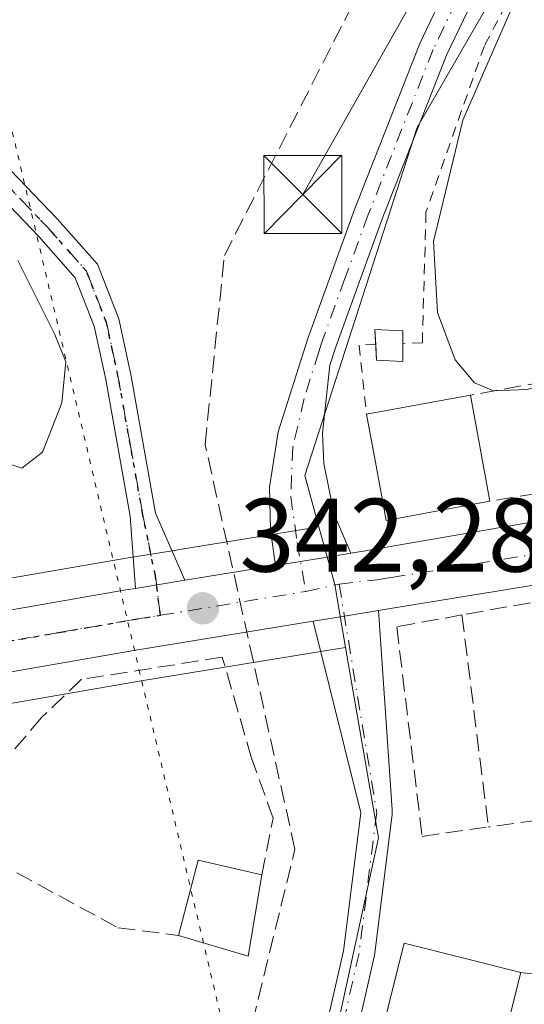
# Model space of a CAD drawing. Units: metres. Extents: x 625168 to 628648, y 4692541 to 4694916.
# Drawn here: x 627771 to 627819, y 4693183 to 4693277 of the extents above; entities that cross this region are included whole.
import ezdxf

# ---------------------------------------------------------------- set-up
doc = ezdxf.new("R2010")
doc.units = ezdxf.units.M
doc.header["$MEASUREMENT"] = 0
for name, pattern in [('DGN Style 2', [1.6480167562047852, 0.988810053722871, -0.6592067024819142]), ('DGN Style 3', [2.307223458686699, 1.648016756204785, -0.6592067024819142]), ('DGN Style 4', [2.6384748266838614, 1.318413404963828, -0.6592067024819142, 0.001648016756204785, -0.6592067024819142]), ('DGN Style 5', [1.1536117293433497, 0.4944050268614355, -0.6592067024819142])]:
    doc.linetypes.add(name, pattern=pattern)
for name, color, linetype, lineweight in [('Alambrada', 7, 'DGN Style 2', 0), ('Camino Cxs', 7, 'Continuous', 0), ('Camino eje', 30, 'DGN Style 4', 13), ('Carretera de calzada única Cxs', 7, 'Continuous', 13), ('Carretera de calzada única eje', 7, 'DGN Style 4', 0), ('Corriente artificial lineal', 4, 'DGN Style 3', 13), ('Cultivos herbáceos CxS', 92, 'Continuous', 0), ('Curva de nivel normal', 30, 'Continuous', 0), ('Edificación Cxs', 1, 'Continuous', 13), ('Edificación ligera Cxs', 1, 'Continuous', 0), ('Instalación de energía eléctrica Cxs', 135, 'Continuous', 0), ('Instalación de seguridad ciudadana CxS', 111, 'Continuous', 0), ('Muro lineal', 1, 'DGN Style 3', 13), ('Núcleo urbano CxS', 7, 'Continuous', 0), ('Pastizal CxS', 92, 'Continuous', 0), ('Pista pavimentada Cxs', 135, 'Continuous', 0), ('Pista pavimentada eje', 135, 'DGN Style 4', 0), ('Punto de cota en terreno', 7, 'Continuous', 0), ('Ruta', 7, 'DGN Style 5', 30), ('Rótulo de punto de cota en terreno', 7, 'Continuous', 0), ('Tendido', 6, 'Continuous', 0), ('Torre de tendido puntual', 7, 'Continuous', 0), ('Vía pecuaria eje', 92, 'DGN Style 5', 0)]:
    doc.layers.add(name, color=color, linetype=linetype, lineweight=lineweight)
doc.styles.add('Style-Arial', font='txt')

# ---------------------------------------------------------------- blocks, each defined once
blk = doc.blocks.new('5PATER')
at = {"layer": 'Pastizal CxS', "linetype": 'Continuous', "lineweight": 0}
h = blk.add_hatch(color=51, dxfattribs=at)
edge = h.paths.add_edge_path()
edge.add_ellipse((0, 0), major_axis=(-0.1095731443231308, -0.1110710700762829), ratio=0.9994222409660322, start_angle=0, end_angle=360)
blk = doc.blocks.new('5TTEND')
at = {"layer": 'Instalación de seguridad ciudadana CxS', "color": 7, "linetype": 'Continuous', "lineweight": 0}
for p, q in [((-0.375, 0.3754), (0.375, -0.3746)), ((0.3720000000000001, 0.3784000000000001), (-0.3720000000000001, -0.3776))]:
    blk.add_line(p, q, dxfattribs=at)
at = {"layer": 'Instalación de seguridad ciudadana CxS', "color": 7, "linetype": 'Continuous', "lineweight": 0, "flags": 128}
blk.add_lwpolyline([(-0.375, -0.3746), (0.375, -0.3746), (0.375, 0.3754), (-0.375, 0.3754), (-0.3720000000000001, -0.3776)], dxfattribs=at)

msp = doc.modelspace()

# ---------------------------------------------------------------- linework, layer by layer
at = {"layer": 'Alambrada', "color": 7, "linetype": 'DGN Style 2', "lineweight": 0, "extrusion": (-0.7046863598367503, 0.001943389954145563, 0.709516284165146), "elevation": -433039.0071924581, "flags": 128}
msp.add_lwpolyline([(-4694959.45690627, 436496.6415044459), (-4694959.397071117, 436494.3749728125), (-4694952.729109672, 436495.4297642997)], dxfattribs=at)
at = {"layer": 'Alambrada', "color": 7, "linetype": 'DGN Style 2', "lineweight": 0}
msp.add_polyline3d([(627857.3000999996, 4693271.4801, 352.6806999999972), (627861.5800999999, 4693273.7601, 350.9857999999949), (627841.6300999997, 4693295.630100001, 351.215400000001), (627832.2200999996, 4693303.940099999, 345.9076000000059), (627821.8400999998, 4693287.2601, 347.1729999999953), (627815.1700999998, 4693274.620100001, 346.6894000000029), (627809.5601000005, 4693258.620100001, 350.4795000000013), (627809.2100999998, 4693246.100099999, 349.9051000000036), (627807.3201000001, 4693246.0349, 348.7796999999992)], dxfattribs=at)
at = {"layer": 'Camino Cxs', "color": 7, "linetype": 'Continuous', "lineweight": 0, "extrusion": (-0.02628889857939054, -0.004263872381447089, 0.9996452936936168), "elevation": -36172.86769857503, "flags": 128}
msp.add_lwpolyline([(-4532174.859268333, 1370599.535941777), (-4532174.859268334, 1370594.722263203)], dxfattribs=at)
at = {"layer": 'Camino Cxs', "color": 7, "linetype": 'Continuous', "lineweight": 0}
for points in [[(627749.7600999996, 4693295.2501, 340.2470999999932), (627751.2901, 4693292.220100001, 340.7614999999932), (627757.7600999996, 4693276.920100001, 340.8830000000016), (627760.1300999997, 4693272.970100001, 340.9443000000028), (627765.1201, 4693267.360099999, 340.7149999999965), (627774.1501000002, 4693257.960100001, 341.232600000003), (627777.9801000003, 4693253.640100001, 341.2167999999947), (627780.0301000001, 4693248.390100001, 341.5062000000034), (627781.1801000005, 4693243.040100001, 342.524900000004), (627783.5601000005, 4693229.720100001, 343.6346999999951), (627786.3800999997, 4693223.270099999, 342.3712999999989)], [(627765.1201, 4693267.360099999, 340.7149999999965), (627774.1501000002, 4693257.960100001, 341.232600000003), (627777.9801000003, 4693253.640100001, 341.2167999999947), (627780.0301000001, 4693248.390100001, 341.5062000000034), (627781.1801000005, 4693243.040100001, 342.524900000004), (627783.5601000005, 4693229.720100001, 343.6346999999951), (627786.3800999997, 4693223.270099999, 342.3712999999989), (627781.6301999995, 4693222.499700001, 342.243100000007), (627781.1300999997, 4693229.420100001, 343.5402999999933), (627778.7901, 4693242.5701, 341.703800000003), (627777.6801000005, 4693247.6801, 341.0141000000003), (627775.8601000002, 4693252.340100001, 340.7287000000069), (627772.3501000004, 4693256.300100001, 340.767200000002), (627763.3300999999, 4693265.710100001, 340.5216999999975)], [(627781.6301999995, 4693222.499700001, 342.243100000007), (627781.1300999997, 4693229.420100001, 343.5402999999933), (627778.7901, 4693242.5701, 341.703800000003), (627777.6801000005, 4693247.6801, 341.0141000000003), (627775.8601000002, 4693252.340100001, 340.7287000000069), (627772.3501000004, 4693256.300100001, 340.767200000002), (627763.3300999999, 4693265.710100001, 340.5216999999975)]]:
    msp.add_polyline3d(points, dxfattribs=at)
at = {"layer": 'Camino eje', "color": 30, "linetype": 'DGN Style 4', "lineweight": 13}
msp.add_polyline3d([(627748.3108999999, 4693295.413699999, 340.1649000000034), (627750.1851000005, 4693291.7051, 340.6569000000018), (627753.4200999998, 4693284.0551, 340.8644000000059), (627756.6651, 4693276.3651, 340.9241000000038), (627757.8501000004, 4693274.390100001, 340.8686000000016), (627759.1401000004, 4693272.245100001, 340.8687999999966), (627761.7301000003, 4693269.340100001, 340.7084999999934), (627764.2251000004, 4693266.5351, 340.6260000000038), (627768.7351000002, 4693261.8301, 340.8573999999935), (627773.2500999998, 4693257.130100001, 341.0004000000045), (627776.9200999998, 4693252.9901, 340.9135999999999), (627778.8551000003, 4693248.0351, 341.2574000000022), (627779.4301000005, 4693245.360099999, 341.6285000000062), (627779.9851000002, 4693242.8051, 342.123900000006), (627781.1551000001, 4693236.2301, 343.9535999999935), (627782.3450999996, 4693229.5701, 343.4143999999943), (627783.5538999997, 4693223.701099999, 342.2998999999982), (627784.0301000001, 4693219.9101, 342.2305000000051)], dxfattribs=at)
at = {"layer": 'Carretera de calzada única Cxs', "color": 7, "linetype": 'Continuous', "lineweight": 13, "extrusion": (-0.1740409488735709, 0.9831906638100872, 0.05518937136684066), "elevation": 4505091.496059226, "flags": 128}
msp.add_lwpolyline([(-1436251.868943329, -248668.935441975), (-1436253.287601847, -248668.6119656717), (-1436255.353893538, -248668.062311241), (-1436277.568569047, -248666.482303159)], dxfattribs=at)
at = {"layer": 'Carretera de calzada única Cxs', "color": 7, "linetype": 'Continuous', "lineweight": 13, "extrusion": (-0.03579827158094377, -0.005837116999428639, 0.999341989419514), "elevation": -49526.41464559002, "flags": 128}
msp.add_lwpolyline([(-4531020.57819571, 1373994.240702876), (-4531020.57819571, 1374003.071439999)], dxfattribs=at)
at = {"layer": 'Carretera de calzada única Cxs', "color": 7, "linetype": 'Continuous', "lineweight": 13, "extrusion": (-0.02628889857939054, -0.004263872381447089, 0.9996452936936168), "elevation": -36172.86769857503, "flags": 128}
msp.add_lwpolyline([(-4532174.859268333, 1370599.535941777), (-4532174.859268334, 1370594.722263203)], dxfattribs=at)
at = {"layer": 'Carretera de calzada única Cxs', "color": 7, "linetype": 'Continuous', "lineweight": 13, "extrusion": (0.195291230583712, -0.9482525662055324, 0.2503565576167755), "elevation": -4327674.349210079, "flags": 128}
msp.add_lwpolyline([(1561555.726548357, 1119456.327101835), (1561570.060297452, 1119454.527284313), (1561570.991660676, 1119454.371214053)], dxfattribs=at)
at = {"layer": 'Carretera de calzada única Cxs', "color": 7, "linetype": 'Continuous', "lineweight": 13, "extrusion": (0.160556778134579, -0.9870263738879429, 0.0006769377093250287), "elevation": -4531533.698581828, "flags": 128}
msp.add_lwpolyline([(1373188.756632223, 3410.864323151546), (1373185.424963944, 3410.448323056234), (1373183.419133332, 3410.365423040774), (1373182.397270929, 3410.323723027675)], dxfattribs=at)
at = {"layer": 'Carretera de calzada única Cxs', "color": 7, "linetype": 'Continuous', "lineweight": 13, "extrusion": (-0.1088699590275031, 0.4665737375563553, 0.8777563895774516), "elevation": 2121685.325991535, "flags": 128}
msp.add_lwpolyline([(-1677839.486330509, -3886353.718260321), (-1677822.257839485, -3886355.039885178), (-1677808.579270269, -3886355.938640173)], dxfattribs=at)
at = {"layer": 'Carretera de calzada única Cxs', "color": 7, "linetype": 'Continuous', "lineweight": 13}
for points in [[(627766.5800999999, 4693219.9001, 344.1367000000027), (627780.7100999998, 4693222.350099999, 342.3941999999952), (627781.6301999995, 4693222.499700001, 342.243100000007), (627786.3800999997, 4693223.270099999, 342.3712999999989), (627795.0900999998, 4693224.690400001, 342.6916000000056), (627797.5027999999, 4693225.0836, 342.7151000000013), (627800.4901000002, 4693225.5701, 343.0142999999953), (627802.3400999998, 4693225.880100001, 343.2271999999939), (627803.7401000002, 4693226.110099999, 343.5501999999979), (627805.7801000001, 4693226.440099999, 344.099000000002), (627827.6699000001, 4693230.226500001, 345.6766000000061), (627836.4967, 4693231.7533, 344.9434000000037), (627843.1300999997, 4693232.890100001, 345.1526000000013), (627852.5226999996, 4693234.4516, 345.7940999999992), (627855.0401, 4693234.870100001, 346.2048000000068), (627861.0100999996, 4693235.2401, 346.9964999999939), (627865.3701, 4693235.040100001, 347.7044000000024), (627871.2001, 4693233.720100001, 349.2958999999973), (627876.8400999998, 4693231.710100001, 349.7140000000072), (627881.5601000005, 4693229.3101, 350.9464000000008), (627885.9901000002, 4693226.440099999, 351.6432999999961), (627888.4453999996, 4693224.1054, 350.0722999999998), (627889.4501, 4693223.1501, 349.1349000000046), (627891.7105, 4693220.164899999, 348.6808000000019)], [(627901.9700999996, 4693182.380100001, 352.280899999998), (627894.0601000005, 4693201.540100001, 351.1683000000049), (627889.8800999997, 4693211.300100001, 350.7488000000012), (627887.7200999996, 4693215.3201, 350.1536999999953), (627885.0500999996, 4693218.720100001, 349.3641999999964), (627882.0800999999, 4693221.190099999, 348.5816999999952), (627878.5900999998, 4693223.370100001, 348.1937000000034), (627874.4101, 4693225.360099999, 348.2142000000022), (627869.7001, 4693226.940099999, 348.4030999999959), (627864.2001, 4693228.020099999, 348.5213999999978), (627860.7401000002, 4693228.2501, 348.4731999999931), (627855.3000999996, 4693228.030099999, 347.9848999999958), (627843.9101, 4693226.700099999, 346.7277999999933), (627806.7200999996, 4693220.6501, 343.5100999999996), (627805.0083, 4693220.366699999, 343.2975000000006), (627801.7198999999, 4693219.831599999, 342.8815000000032), (627799.7401000002, 4693219.509500001, 342.7985999999946), (627798.7314999999, 4693219.3453, 342.756899999993), (627781.6901000004, 4693216.5601, 342.1236999999965), (627768.1901000004, 4693214.220100001, 341.6931000000041)], [(627902.5835999995, 4693180.7064, 351.3803000000044), (627901.9700999996, 4693182.380100001, 352.280899999998), (627894.0601000005, 4693201.540100001, 351.1683000000049), (627889.8800999997, 4693211.300100001, 350.7488000000012), (627887.7200999996, 4693215.3201, 350.1536999999953), (627885.0500999996, 4693218.720100001, 349.3641999999964), (627882.0800999999, 4693221.190099999, 348.5816999999952), (627878.5900999998, 4693223.370100001, 348.1937000000034), (627874.4101, 4693225.360099999, 348.2142000000022), (627869.7001, 4693226.940099999, 348.4030999999959), (627864.2001, 4693228.020099999, 348.5213999999978), (627860.7401000002, 4693228.2501, 348.4731999999931), (627855.3000999996, 4693228.030099999, 347.9848999999958), (627843.9101, 4693226.700099999, 346.7277999999933), (627806.7200999996, 4693220.6501, 343.5100999999996), (627805.0083, 4693220.366699999, 343.2975000000006)], [(627802.3400999998, 4693225.880100001, 343.2271999999939), (627800.4901000002, 4693225.5701, 343.0142999999953), (627797.5027999999, 4693225.0836, 342.7151000000013), (627795.0899999999, 4693224.690300001, 342.6916000000056)]]:
    msp.add_polyline3d(points, dxfattribs=at)
at = {"layer": 'Carretera de calzada única eje', "color": 7, "linetype": 'DGN Style 4', "lineweight": 0, "extrusion": (-0.05034710820146565, -0.01117606848665242, 0.9986692466422162), "elevation": -83717.30204666994, "flags": 128}
msp.add_lwpolyline([(-4445650.096636035, 1627775.063114719), (-4445650.096636035, 1627778.361376052)], dxfattribs=at)
at = {"layer": 'Carretera de calzada única eje', "color": 7, "linetype": 'DGN Style 4', "lineweight": 0, "extrusion": (0.1599553847617875, -0.9863272514934843, 0.03965889366860239), "elevation": -4528619.686352443, "flags": 128}
msp.add_lwpolyline([(1370984.879304135, 180083.9533516754), (1370989.013942246, 180084.1608148916), (1370994.029772073, 180084.307483259), (1370999.033479154, 180084.4637532203)], dxfattribs=at)
at = {"layer": 'Carretera de calzada única eje', "color": 7, "linetype": 'DGN Style 4', "lineweight": 0}
for points in [[(627801.2141000006, 4693222.909700001, 342.9106000000029), (627804.8750999998, 4693223.3201, 343.2553999999946), (627806.2500999998, 4693223.540100001, 343.4529999999941), (627824.8400999998, 4693226.5701, 344.6074999999983), (627830.9600999998, 4693227.630100001, 344.5580000000046)], [(627764.9606999997, 4693216.642100001, 341.7768999999971), (627774.4401000004, 4693218.280099999, 341.9413999999961), (627781.4250999996, 4693219.495100001, 342.1662000000069), (627784.0301000001, 4693219.9101, 342.2305000000051)]]:
    msp.add_polyline3d(points, dxfattribs=at)
at = {"layer": 'Corriente artificial lineal', "color": 4, "linetype": 'DGN Style 3', "lineweight": 13}
msp.add_polyline3d([(627791.2426000005, 4693174.0241, 344.0368000000017), (627796.9649999999, 4693197.4307, 342.8883999999962), (627788.3383999999, 4693236.329, 343.3809999999939), (627790.1838999996, 4693254.470799999, 342.5071000000025), (627811.1972000003, 4693295.5689, 342.4046999999992), (627821.6825000001, 4693323.4549, 342.2743000000046), (627840.3158999998, 4693341.347200001, 342.4095999999991), (627862.0998999998, 4693355.654899999, 342.601999999999), (627877.3405999999, 4693374.182, 342.5097999999998), (627891.9715, 4693388.898600001, 342.3482999999979), (627920.0290000001, 4693405.257099999, 342.5513999999966), (627931.7500999998, 4693411.450099999, 342.4980999999971), (627995.9472000003, 4693424.6823, 343.1248999999953), (628131.4025999998, 4693444.7949, 343.2764000000025), (628178.3899999997, 4693451.3914, 342.9241999999941), (628259.9526000004, 4693448.194599999, 342.9706000000006), (628298.6856000006, 4693444.501599999, 342.4311000000016), (628347.6901000004, 4693433.325099999, 342.4725000000035)], dxfattribs=at)
at = {"layer": 'Cultivos herbáceos CxS', "color": 92, "linetype": 'Continuous', "lineweight": 0, "extrusion": (0.05058092030686769, 0.0302418814150351, 0.9982619892139486), "elevation": 174028.7232255895, "flags": 128}
msp.add_lwpolyline([(3705977.725032325, -2942084.694892635), (3705960.412331858, -2942078.00924052), (3705929.975186113, -2942049.43910736)], dxfattribs=at)
at = {"layer": 'Cultivos herbáceos CxS', "color": 92, "linetype": 'Continuous', "lineweight": 0}
for points in [[(627729.3596000001, 4693435.5713, 336.9847000000009), (627802.3532999996, 4693443.158700001, 337.9195000000037), (627851.3393999999, 4693454.1439, 335.8794999999955), (627857.3361999998, 4693455.488700001, 335.5060999999987), (627883.8800999997, 4693455.488700001, 338.8343000000023), (627902.6700999998, 4693461.931500001, 339.3157000000065), (627926.4647000004, 4693410.8421, 342.1003000000055), (627885.6481, 4693384.590700001, 342.0982999999979), (627894.9911000002, 4693370.066299999, 343.7090999999928), (627880.7039000001, 4693360.272700001, 343.3911999999983), (627841.5581, 4693323.6829, 344.0411000000022), (627832.7845000002, 4693308.4823, 344.2289000000019), (627827.4003, 4693299.1547, 344.2017000000051), (627808.7077000003, 4693266.772700001, 343.7859999999928), (627797.9067000002, 4693233.3577, 342.9784000000073), (627799.2664999999, 4693228.410499999, 342.8123000000051), (627794.5979000004, 4693227.6511, 342.848800000007), (627785.8596999999, 4693226.226299999, 342.2498000000051), (627785.5878999997, 4693226.1779, 342.2145000000019), (627781.1375000002, 4693225.461100001, 341.5820999999996), (627780.2100999998, 4693225.3082, 341.4103000000032), (627766.0585000003, 4693222.856100001, 340.7189000000071)], [(627832.7845000002, 4693308.4823, 344.2289000000019), (627827.4003, 4693299.1547, 344.2017000000051), (627808.7077000003, 4693266.772700001, 343.7859999999928), (627797.9067000002, 4693233.3577, 342.9784000000073), (627799.2664999999, 4693228.410499999, 342.8123000000051)], [(627766.0585000003, 4693222.856100001, 340.7189000000071), (627780.2100999998, 4693225.3082, 341.4103000000032), (627781.1375000002, 4693225.461100001, 341.5820999999996), (627785.5878999997, 4693226.1779, 342.2145000000019), (627785.8596999999, 4693226.226299999, 342.2498000000051), (627794.5979000004, 4693227.6511, 342.848800000007), (627799.2664999999, 4693228.410499999, 342.8123000000051)], [(627768.6917000003, 4693211.2642, 341.2949999999983), (627782.1880999999, 4693213.601700001, 341.7678000000014), (627800.2172999998, 4693216.5483, 342.7440000000061), (627801.8365000002, 4693216.805500001, 342.818299999999), (627804.9924999997, 4693198.521299999, 343.2122999999993), (627796.1328999996, 4693157.761700001, 344.8959999999934), (627790.7216999996, 4693145.3387, 345.0387000000046), (627790.8079000004, 4693142.416300001, 345.0736999999936), (627772.8709000006, 4693138.168099999, 341.6008000000002), (627752.8293000003, 4693127.5579, 339.3803000000044)], [(627768.6917000003, 4693211.2642, 341.2949999999983), (627782.1880999999, 4693213.601700001, 341.7678000000014), (627800.2172999998, 4693216.5483, 342.7440000000061), (627801.8365000002, 4693216.805500001, 342.818299999999)]]:
    msp.add_polyline3d(points, dxfattribs=at)
at = {"layer": 'Curva de nivel normal', "color": 30, "linetype": 'Continuous', "lineweight": 0, "flags": 128}
for points, elevation in [([(627828.2259999998, 4693240.555400001), (627827.8499999996, 4693242.1801), (627823.4400000004, 4693242.670100001), (627819.2400000002, 4693241.610099999), (627816.0599999997, 4693241.4801), (627814.2300000006, 4693242.2401), (627812.3499999996, 4693244.460100001), (627810.6600000003, 4693249.020099999), (627810.2800000003, 4693255.8201), (627813.0999999996, 4693267.4901), (627820.0999999996, 4693283.4901)], 345), ([(627767.1200000001, 4693235.220100001), (627770.7100000001, 4693234.0601), (627772.7199999997, 4693235.600099999), (627774.5599999997, 4693240.3201), (627774.9500000002, 4693244.280099999), (627773.8799999999, 4693246.880100001), (627770.3399999999, 4693254.0101)], 340)]:
    msp.add_lwpolyline(points, dxfattribs=dict(at, elevation=elevation))
at = {"layer": 'Edificación Cxs', "color": 1, "linetype": 'Continuous', "lineweight": 13, "elevation": 348.0960000000051, "flags": 128}
msp.add_lwpolyline([(627815.7100999998, 4693230.870100001), (627805.7200999996, 4693229.030099999), (627804.7600999996, 4693234.280099999), (627803.8501000004, 4693239.220100001), (627813.8501000004, 4693241.0601)], close=True, dxfattribs=at)
at = {"layer": 'Edificación Cxs', "color": 1, "linetype": 'Continuous', "lineweight": 13, "extrusion": (-0.2592113990276839, -0.04769489740131758, 0.964642238021946), "elevation": -386244.3691500117, "flags": 128}
msp.add_lwpolyline([(-4502145.362272304, 1414968.05433889), (-4502145.362272304, 1414978.594900526)], dxfattribs=at)
at = {"layer": 'Edificación Cxs', "color": 1, "linetype": 'Continuous', "lineweight": 13, "extrusion": (0.04091851667130274, -0.2241718736438865, 0.9736902207891428), "elevation": -1026064.49274215, "flags": 128}
msp.add_lwpolyline([(1460351.445235827, 4385798.36664754), (1460351.445235827, 4385787.728393659)], dxfattribs=at)
at = {"layer": 'Edificación Cxs', "color": 1, "linetype": 'Continuous', "lineweight": 13, "extrusion": (-0.02714989543743306, 0.1084867427606194, 0.99372708014974), "elevation": 492446.7199079108, "flags": 128}
msp.add_lwpolyline([(-1748384.135997695, -4372732.40022337), (-1748387.734404625, -4372738.994017903), (-1748393.312029403, -4372736.137064615)], dxfattribs=at)
at = {"layer": 'Edificación Cxs', "color": 1, "linetype": 'Continuous', "lineweight": 13, "extrusion": (-0.05463471559584397, 0.145777452452183, 0.9878076645826924), "elevation": 650202.4561536654, "flags": 128}
msp.add_lwpolyline([(-2234913.326581579, -4123421.329256541), (-2234909.357863848, -4123414.359154565), (-2234903.789405936, -4123418.644890477)], dxfattribs=at)
at = {"layer": 'Edificación Cxs', "color": 1, "linetype": 'Continuous', "lineweight": 13, "extrusion": (-0.01468511551651028, -0.05878241953734488, 0.9981627996151742), "elevation": -284745.484836593, "flags": 128}
msp.add_lwpolyline([(-528400.8509479365, 4696792.524705524), (-528400.8509479364, 4696763.590404779)], dxfattribs=at)
at = {"layer": 'Edificación Cxs', "color": 1, "linetype": 'Continuous', "lineweight": 13}
for points in [[(627815.7100999998, 4693230.870100001, 345.6717999999965), (627805.7200999996, 4693229.030099999, 345.0503999999929), (627804.7600999996, 4693234.280099999, 346.0204999999987), (627803.8501000004, 4693239.220100001, 345.3178999999946)], [(627811.6601, 4693157.5801, 349.8024000000005), (627800.4501, 4693160.390100001, 348.6716000000015), (627807.4501, 4693188.4001, 348.0432000000001), (627818.6601, 4693185.600099999, 351.5555000000023)]]:
    msp.add_polyline3d(points, dxfattribs=at)
for points in [[(627793.7801000001, 4693194.9801, 345.0617000000057), (627792.4801000003, 4693187.140100001, 345.0617000000057), (627785.7801000001, 4693189.1501, 345.0617000000057), (627787.6801000005, 4693196.380100001, 345.0617000000057)], [(627818.6601, 4693185.600099999, 351.5555000000023), (627811.6601, 4693157.5801, 351.5555000000023), (627800.4501, 4693160.390100001, 351.5555000000023), (627807.4501, 4693188.4001, 351.5555000000023)]]:
    msp.add_3dface(points, dxfattribs=at)
at = {"layer": 'Edificación ligera Cxs', "color": 1, "linetype": 'Continuous', "lineweight": 0, "extrusion": (-0.7362111143081342, -0.1281536112262879, 0.6645072212540937), "elevation": -1063423.201291344, "flags": 128}
msp.add_lwpolyline([(-4516052.966775637, 946093.5989746103), (-4516054.391835496, 946093.8679494314), (-4516053.787886293, 946097.7729017962)], dxfattribs=at)
at = {"layer": 'Edificación ligera Cxs', "color": 1, "linetype": 'Continuous', "lineweight": 0, "extrusion": (0, -0.3932507254715182, 0.9194312736230613), "elevation": -1845301.729076966, "flags": 128}
msp.add_lwpolyline([(627807.3201000001, 4315255.637098574), (627807.3201000001, 4315254.337164545)], dxfattribs=at)
at = {"layer": 'Edificación ligera Cxs', "color": 1, "linetype": 'Continuous', "lineweight": 0}
msp.add_polyline3d([(627807.3201000001, 4693246.0349, 348.7796999999992), (627807.3201000001, 4693244.300100001, 348.037599999996), (627804.8000999996, 4693244.440099999, 345.9419999999955), (627804.7284000004, 4693245.945499999, 346.1717999999965)], dxfattribs=at)
msp.add_3dface([(627807.3201000001, 4693247.2301, 349.2909000000073), (627807.3201000001, 4693244.300100001, 349.2909000000073), (627804.8000999996, 4693244.440099999, 349.2909000000073), (627804.6601, 4693247.380100001, 349.2909000000073)], dxfattribs=at)
at = {"layer": 'Instalación de energía eléctrica Cxs', "color": 135, "linetype": 'Continuous', "lineweight": 0, "extrusion": (-0.7362111143081342, -0.1281536112262879, 0.6645072212540937), "elevation": -1063423.201291344, "flags": 128}
msp.add_lwpolyline([(-4516052.966775637, 946093.5989746103), (-4516054.391835496, 946093.8679494314), (-4516053.787886293, 946097.7729017962)], dxfattribs=at)
at = {"layer": 'Instalación de energía eléctrica Cxs', "color": 135, "linetype": 'Continuous', "lineweight": 0, "extrusion": (0, -0.3932507254715182, 0.9194312736230613), "elevation": -1845301.729076966, "flags": 128}
msp.add_lwpolyline([(627807.3201000001, 4315255.637098574), (627807.3201000001, 4315254.337164545)], dxfattribs=at)
at = {"layer": 'Instalación de energía eléctrica Cxs', "color": 135, "linetype": 'Continuous', "lineweight": 0}
msp.add_polyline3d([(627807.3201000001, 4693246.0349, 348.7796999999992), (627807.3201000001, 4693244.300100001, 348.037599999996), (627804.8000999996, 4693244.440099999, 345.9419999999955), (627804.7284000004, 4693245.945499999, 346.1717999999965)], dxfattribs=at)
msp.add_3dface([(627807.3200000003, 4693247.230000001, 349.2906999999978), (627807.3200000003, 4693244.300000001, 348.0375000000058), (627804.7999999998, 4693244.439999999, 345.9418000000005), (627804.6600000003, 4693247.380000001, 346.3726000000024)], dxfattribs=at)
at = {"layer": 'Muro lineal', "color": 1, "linetype": 'DGN Style 3', "lineweight": 13, "extrusion": (-0.1805323981917835, 0.3718616614417509, 0.9105640877790557), "elevation": 1632212.64189556, "flags": 128}
msp.add_lwpolyline([(-2614493.204013203, -3594581.777716101), (-2614490.706767207, -3594581.509915933), (-2614479.493684511, -3594584.93688719)], dxfattribs=at)
at = {"layer": 'Muro lineal', "color": 1, "linetype": 'DGN Style 3', "lineweight": 13, "extrusion": (0.039218758446744, 0.00657490949569105, 0.9992090169484159), "elevation": 55825.11927623859, "flags": 128}
msp.add_lwpolyline([(4524833.588078363, -1394041.778559953), (4524833.588078362, -1394034.878205227)], dxfattribs=at)
at = {"layer": 'Muro lineal', "color": 1, "linetype": 'DGN Style 3', "lineweight": 13, "extrusion": (-0.1708721466791023, -0.03069906364197552, 0.9848148440091576), "elevation": -251013.7291357653, "flags": 128}
msp.add_lwpolyline([(-4508245.497271496, 1425904.413070875), (-4508245.497271497, 1425895.282729041)], dxfattribs=at)
at = {"layer": 'Muro lineal', "color": 1, "linetype": 'DGN Style 3', "lineweight": 13, "extrusion": (0.002323265549008551, -0.01863185796447039, 0.9998237126143692), "elevation": -85640.17012921572, "flags": 128}
msp.add_lwpolyline([(1203703.789083946, 4578670.73096521), (1203703.789083945, 4578650.199596278)], dxfattribs=at)
at = {"layer": 'Muro lineal', "color": 1, "linetype": 'DGN Style 3', "lineweight": 13, "extrusion": (-0.2068699948288229, -0.02888625063899818, 0.9779419153321653), "elevation": -265108.4000469368, "flags": 128}
msp.add_lwpolyline([(-4561281.681241107, 1242869.886664106), (-4561281.681241107, 1242860.274309512)], dxfattribs=at)
at = {"layer": 'Muro lineal', "color": 1, "linetype": 'DGN Style 3', "lineweight": 13, "extrusion": (-0.529511564829883, 0.07017623099271761, 0.8453950551754281), "elevation": -2789.961093318183, "flags": 128}
msp.add_lwpolyline([(-4734988.272669462, 5073.888723868702), (-4734988.272669462, 5075.869472212158)], dxfattribs=at)
at = {"layer": 'Muro lineal', "color": 1, "linetype": 'DGN Style 3', "lineweight": 13}
for points in [[(627813.0201000003, 4693219.940099999, 344.7216000000044), (627806.7500999998, 4693218.8101, 343.8150000000023), (627809.1901000004, 4693198.670100001, 343.8508000000002), (627815.5601000005, 4693199.5701, 344.3361000000005)], [(627793.7801000001, 4693194.9801, 343.9765999999945), (627794.8701, 4693200.420100001, 343.359500000006), (627792.8000999996, 4693206.1801, 343.5632999999943), (627789.9801000003, 4693215.880100001, 342.9125000000058), (627776.4600999998, 4693213.7601, 341.9671999999992), (627772.6201, 4693210.100099999, 342.0359999999928), (627766.5301000001, 4693202.940099999, 342.2930000000051), (627764.1401000004, 4693198.470100001, 344.413400000005), (627779.9801000003, 4693189.880100001, 343.5271000000066), (627785.7801000001, 4693189.1501, 344.3944999999949)]]:
    msp.add_polyline3d(points, dxfattribs=at)
at = {"layer": 'Núcleo urbano CxS', "color": 7, "linetype": 'Continuous', "lineweight": 0, "extrusion": (0.05058092030686769, 0.0302418814150351, 0.9982619892139486), "elevation": 174028.7232255895, "flags": 128}
msp.add_lwpolyline([(3705977.725032325, -2942084.694892635), (3705960.412331858, -2942078.00924052), (3705929.975186113, -2942049.43910736)], dxfattribs=at)
at = {"layer": 'Núcleo urbano CxS', "color": 7, "linetype": 'Continuous', "lineweight": 0}
for points in [[(627832.7845000002, 4693308.4823, 344.2289000000019), (627827.4003, 4693299.1547, 344.2017000000051), (627808.7077000003, 4693266.772700001, 343.7859999999928), (627797.9067000002, 4693233.3577, 342.9784000000073), (627799.2664999999, 4693228.410499999, 342.8123000000051)], [(627796.1328999996, 4693157.761700001, 344.8959999999934), (627804.9924999997, 4693198.521299999, 343.2122999999993), (627801.8365000002, 4693216.805500001, 342.818299999999), (627801.2819999997, 4693220.019200001, 342.8003999999929), (627800.7901, 4693222.867699999, 342.8074999999953), (627799.2664999999, 4693228.410499999, 342.8123000000051), (627797.9067000002, 4693233.3577, 342.9784000000073), (627808.7077000003, 4693266.772700001, 343.7859999999928), (627827.4003, 4693299.1547, 344.2017000000051)], [(627766.0585000003, 4693222.856100001, 340.7189000000071), (627780.2100999998, 4693225.3082, 341.4103000000032), (627781.1375000002, 4693225.461100001, 341.5820999999996), (627785.5878999997, 4693226.1779, 342.2145000000019), (627785.8596999999, 4693226.226299999, 342.2498000000051), (627794.5979000004, 4693227.6511, 342.848800000007), (627799.2664999999, 4693228.410499999, 342.8123000000051), (627800.7901, 4693222.867699999, 342.8074999999953), (627801.2819999997, 4693220.019200001, 342.8003999999929), (627801.8365000002, 4693216.805500001, 342.818299999999), (627800.2172999998, 4693216.5483, 342.7440000000061), (627782.1880999999, 4693213.601700001, 341.7678000000014), (627768.6917000003, 4693211.2642, 341.2949999999983)], [(627766.0585000003, 4693222.856100001, 340.7189000000071), (627780.2100999998, 4693225.3082, 341.4103000000032), (627781.1375000002, 4693225.461100001, 341.5820999999996), (627785.5878999997, 4693226.1779, 342.2145000000019), (627785.8596999999, 4693226.226299999, 342.2498000000051), (627794.5979000004, 4693227.6511, 342.848800000007), (627799.2664999999, 4693228.410499999, 342.8123000000051)], [(627799.2664999999, 4693228.410499999, 342.8123000000051), (627800.7901, 4693222.867699999, 342.8074999999953), (627801.2819999997, 4693220.019200001, 342.8003999999929), (627801.8365000002, 4693216.805500001, 342.818299999999)], [(627799.2664999999, 4693228.410499999, 342.8123000000051), (627800.7901, 4693222.867699999, 342.8074999999953), (627801.2819999997, 4693220.019200001, 342.8003999999929), (627801.8365000002, 4693216.805500001, 342.818299999999)], [(627768.6917000003, 4693211.2642, 341.2949999999983), (627782.1880999999, 4693213.601700001, 341.7678000000014), (627800.2172999998, 4693216.5483, 342.7440000000061), (627801.8365000002, 4693216.805500001, 342.818299999999)]]:
    msp.add_polyline3d(points, dxfattribs=at)
at = {"layer": 'Pista pavimentada Cxs', "color": 135, "linetype": 'Continuous', "lineweight": 0, "extrusion": (0.160556778134579, -0.9870263738879429, 0.0006769377093250287), "elevation": -4531533.698581828, "flags": 128}
msp.add_lwpolyline([(1373188.756632223, 3410.864323151546), (1373185.424963944, 3410.448323056234), (1373183.419133332, 3410.365423040774), (1373182.397270929, 3410.323723027675)], dxfattribs=at)
at = {"layer": 'Pista pavimentada Cxs', "color": 135, "linetype": 'Continuous', "lineweight": 0}
for points in [[(627795.0899999999, 4693224.690300001, 342.6916000000056), (627794.6201, 4693228.0801, 342.897299999997), (627794.5100999996, 4693232.2301, 343.7260999999999), (627795.3701, 4693237.550100001, 344.5062000000034), (627798.1901000004, 4693246.520099999, 343.3092999999935), (627802.7001, 4693258.9101, 343.9902000000002), (627808.9600999998, 4693274.850099999, 344.2032999999938), (627813.5000999998, 4693284.360099999, 344.5476000000053), (627822.6901000004, 4693299.770099999, 344.8220000000001), (627830.0100999996, 4693314.520099999, 344.7981), (627834.3201000001, 4693321.5801, 344.5696999999927), (627840.2100999998, 4693329.270099999, 344.843399999998), (627849.0900999998, 4693337.670100001, 344.3432999999932), (627860.3400999998, 4693346.5101, 344.0543999999936), (627873.6001000004, 4693358.920100001, 344.2072000000044), (627881.5273000002, 4693366.1755, 343.8845000000001), (627883.4278999995, 4693368.133300001, 344.0388999999996), (627888.1442999998, 4693373.1645, 345.4195999999938), (627891.7925000006, 4693376.4453, 344.0476999999955), (627895.4140999997, 4693380.0669, 343.7756999999983), (627900.1193000004, 4693383.5623, 343.8015000000014), (627905.7538999999, 4693387.944300001, 343.8411000000052), (627920.4293000001, 4693396.980699999, 343.655899999998), (627936.2134999996, 4693406.594500001, 343.2743999999948)], [(627937.6836999999, 4693403.9771, 343.4663), (627921.9961000001, 4693394.422499999, 344.4600999999966), (627907.4663000006, 4693385.4757, 344.4575000000041), (627901.9348999998, 4693381.173699999, 344.0123000000021), (627897.3797000004, 4693377.789899999, 343.8534000000073), (627893.8574999999, 4693374.267700001, 344.1043999999966), (627890.1503, 4693370.933900001, 344.5399999999936), (627881.6067000005, 4693362.7623, 343.9847000000009), (627875.3800999997, 4693356.7401, 345.8986000000005), (627862.1700999998, 4693344.370100001, 344.7902000000031), (627850.9301000005, 4693335.530099999, 344.5467999999965), (627842.3000999996, 4693327.380100001, 345.3467999999993), (627836.6501000002, 4693319.9801, 344.9594999999972), (627832.4801000003, 4693313.1601, 344.7681000000011), (627825.1700999998, 4693298.420100001, 346.0019999999931), (627815.9901000002, 4693283.030099999, 344.6561999999976), (627811.5401, 4693273.7301, 345.3828999999969), (627805.3300999999, 4693257.9101, 345.9569000000047), (627800.8501000004, 4693245.620100001, 343.7220999999991), (627800.3300999999, 4693243.940099999, 343.6720999999961), (627799.6001000004, 4693237.420100001, 344.008799999996), (627799.7301000003, 4693234.4801, 343.7538999999961), (627800.7301000003, 4693229.590100001, 343.4146999999939), (627802.3400999998, 4693225.880100001, 343.2271999999939)], [(627815.9901000002, 4693283.030099999, 344.6561999999976), (627811.5401, 4693273.7301, 345.3828999999969), (627805.3300999999, 4693257.9101, 345.9569000000047), (627800.8501000004, 4693245.620100001, 343.7220999999991), (627800.3300999999, 4693243.940099999, 343.6720999999961), (627799.6001000004, 4693237.420100001, 344.008799999996), (627799.7301000003, 4693234.4801, 343.7538999999961), (627800.7301000003, 4693229.590100001, 343.4146999999939), (627802.3400999998, 4693225.880100001, 343.2271999999939), (627800.4901000002, 4693225.5701, 343.0142999999953), (627797.5027999999, 4693225.0836, 342.7151000000013), (627795.0900999998, 4693224.690400001, 342.6916000000056), (627794.6201, 4693228.0801, 342.897299999997), (627794.5100999996, 4693232.2301, 343.7260999999999), (627795.3701, 4693237.550100001, 344.5062000000034), (627798.1901000004, 4693246.520099999, 343.3092999999935), (627802.7001, 4693258.9101, 343.9902000000002), (627808.9600999998, 4693274.850099999, 344.2032999999938), (627813.5000999998, 4693284.360099999, 344.5476000000053)], [(627802.3400999998, 4693225.880100001, 343.2271999999939), (627800.4901000002, 4693225.5701, 343.0142999999953), (627797.5027999999, 4693225.0836, 342.7151000000013), (627795.0899999999, 4693224.690300001, 342.6916000000056)], [(627795.5257000001, 4693160.858700001, 345.4403000000021), (627801.6485000001, 4693187.672499999, 343.9217999999965), (627803.3057000004, 4693200.929500001, 343.4306999999972), (627798.7314999999, 4693219.3453, 342.756899999993), (627799.7401000002, 4693219.509500001, 342.7985999999946), (627801.7198999999, 4693219.831599999, 342.8815000000032), (627805.0083, 4693220.366699999, 343.2975000000006), (627806.3010999998, 4693201.201900001, 343.6731), (627806.3208999997, 4693200.958699999, 343.6664000000019), (627806.3092999998, 4693200.772500001, 343.6591999999946), (627804.6161000002, 4693187.2259, 346.2593000000052), (627804.6048999998, 4693187.151500001, 346.2823000000063), (627804.5899, 4693187.0781, 346.3007999999973), (627798.4528999999, 4693160.2017, 346.5913)], [(627805.0083, 4693220.366699999, 343.2975000000006), (627806.3010999998, 4693201.201900001, 343.6731), (627806.3208999997, 4693200.958699999, 343.6664000000019), (627806.3092999998, 4693200.772500001, 343.6591999999946), (627804.6161000002, 4693187.2259, 346.2593000000052), (627804.6048999998, 4693187.151500001, 346.2823000000063), (627804.5899, 4693187.0781, 346.3007999999973), (627798.4528999999, 4693160.2017, 346.5913), (627797.8333999999, 4693157.392200001, 345.652900000001)], [(627859.4737, 4692928.105900001, 344.0371000000014), (627854.9360999997, 4692936.5087, 344.0730999999942), (627854.8699000003, 4692936.6481, 344.0752999999968), (627838.1491, 4692977.074300001, 343.7872999999963), (627819.9467000002, 4693020.6755, 343.828800000003), (627819.9167, 4693020.753500001, 343.8350999999966), (627804.6721000001, 4693065.2169, 344.9379999999946), (627804.6385000005, 4693065.328500001, 344.9545000000071), (627797.8651000002, 4693091.575300001, 345.4649999999965), (627792.5639000004, 4693114.6865, 345.7853000000032), (627792.5487000003, 4693114.761299999, 345.7804000000033), (627792.5267000003, 4693114.975500001, 345.7727000000014), (627791.8916999997, 4693135.507099999, 345.7418999999936), (627791.8909, 4693135.553500001, 345.7479000000022), (627791.9024999999, 4693135.7393, 345.770199999999), (627794.3914999999, 4693155.685699999, 345.2912999999971), (627794.4029000001, 4693155.760500001, 345.289499999999), (627794.4153000005, 4693155.823100001, 345.2881999999955), (627795.5257000001, 4693160.858700001, 345.4403000000021), (627801.6485000001, 4693187.672499999, 343.9217999999965), (627803.3057000004, 4693200.929500001, 343.4306999999972), (627798.7314999999, 4693219.3453, 342.756899999993)]]:
    msp.add_polyline3d(points, dxfattribs=at)
at = {"layer": 'Pista pavimentada eje', "color": 135, "linetype": 'DGN Style 4', "lineweight": 0}
for points in [[(627812.4751000004, 4693278.940099999, 344.2079999999987), (627810.2500999998, 4693274.290100001, 344.7388000000064), (627804.0151000004, 4693258.4101, 344.9082999999956), (627801.7751000002, 4693252.265100001, 343.969299999997), (627799.5201000003, 4693246.0701, 343.5179000000062), (627799.2600999996, 4693245.2301, 343.4956999999995), (627797.8501000004, 4693240.745100001, 343.4758000000002), (627796.7697000002, 4693236.0689, 343.7372999999934), (627796.5575000001, 4693231.336100001, 343.1687999999995), (627797.1924999999, 4693226.891100001, 342.7167999999947), (627797.9984999998, 4693222.195900001, 342.7404999999999)], [(627801.2141000006, 4693222.909700001, 342.9106000000029), (627804.8208999997, 4693200.958699999, 343.5494000000036), (627803.1277000001, 4693187.411900001, 344.6741000000038), (627796.9892999995, 4693160.530300001, 345.6101999999955), (627795.8800999997, 4693155.5001, 345.4893000000012)]]:
    msp.add_polyline3d(points, dxfattribs=at)
at = {"layer": 'Ruta', "color": 7, "linetype": 'DGN Style 5', "lineweight": 30}
msp.add_polyline3d([(627764.9606999997, 4693216.642100001, 341.7768999999971), (627774.4401000004, 4693218.280099999, 341.9413999999961), (627781.4250999996, 4693219.495100001, 342.1662000000069), (627784.0301000001, 4693219.9101, 342.2305000000051), (627783.5538999997, 4693223.701099999, 342.2998999999982), (627782.3450999996, 4693229.5701, 343.4143999999943), (627781.1551000001, 4693236.2301, 343.9535999999935), (627779.9851000002, 4693242.8051, 342.123900000006), (627779.4301000005, 4693245.360099999, 341.6285000000062), (627778.8551000003, 4693248.0351, 341.2574000000022), (627776.9200999998, 4693252.9901, 340.9135999999999), (627773.2500999998, 4693257.130100001, 341.0004000000045), (627768.7351000002, 4693261.8301, 340.8573999999935)], dxfattribs=at)
at = {"layer": 'Tendido', "color": 6, "linetype": 'Continuous', "lineweight": 0}
msp.add_polyline3d([(628096.2199999997, 4693537.050000001, 342.5788999999932), (628053.8600000005, 4693505.189999999, 341.0004999999946), (627971.4100000003, 4693442.439999999, 342.7508999999991), (627933.1062000003, 4693412.162799999, 343.091499999995), (627899.9874999998, 4693388.1809, 343.6201000000001), (627851.4600000001, 4693351.02, 346.4507000000012), (627824.0301000001, 4693306.7926, 344.4763999999996), (627797.7300000006, 4693260.350000001, 344.644100000005)], dxfattribs=at)
at = {"layer": 'Vía pecuaria eje', "color": 92, "linetype": 'DGN Style 5', "lineweight": 0}
msp.add_polyline3d([(626680.8179000001, 4694728.9341, 374.1297999999952), (626683.9604000002, 4694717.7459, 372.2871000000014), (626698.7082000002, 4694710.501800001, 369.597299999994), (626729.7768999999, 4694693.3687, 364.3077000000048), (626742.2007999998, 4694685.454600001, 366.1610999999975), (626755.5716000004, 4694677.4475, 362.5834999999934), (626771.5625, 4694667.069399999, 361.5736000000034), (626786.1262999997, 4694655.5634, 359.7939000000042), (626782.5302999998, 4694650.407400001, 358.8772999999928), (626776.2051999997, 4694641.384400001, 359.3950000000041), (626769.2492000004, 4694632.0955, 360.0982999999979), (626761.7341, 4694618.469599999, 365.0121999999974), (626752.8051000005, 4694605.7086, 362.3850999999996), (626751.6681000004, 4694601.884600001, 362.7871000000014), (626957.3102000002, 4694515.384400001, 353.9630999999936), (627547.8301999997, 4693737.603499999, 339.2829000000056), (627751.5417999999, 4693343.8443, 338.6300000000047), (627828.2084999997, 4693018.596999999, 348.3276999999944)], dxfattribs=at)

# ---------------------------------------------------------------- block references
at = {"layer": 'Punto de cota en terreno', "color": 7, "linetype": 'Continuous', "lineweight": 0, "xscale": 10, "yscale": 10, "zscale": 10}
msp.add_blockref('5PATER', (627788.1200000001, 4693220.58, 342.2799999999988), dxfattribs=at)
at = {"layer": 'Torre de tendido puntual', "color": 7, "linetype": 'Continuous', "lineweight": 0, "xscale": 10, "yscale": 10, "zscale": 10}
msp.add_blockref('5TTEND', (627797.7300000006, 4693260.350000001, 344.644100000005), dxfattribs=at)

# ---------------------------------------------------------------- texts
at = {"layer": 'Rótulo de punto de cota en terreno', "color": 7, "linetype": 'Continuous', "lineweight": 0, "style": 'Style-Arial'}
msp.add_text('342,28', height=7.000000000000002, dxfattribs=at).set_placement((627791.6478000004, 4693224.107799999))

doc.saveas('drawing.dxf')
